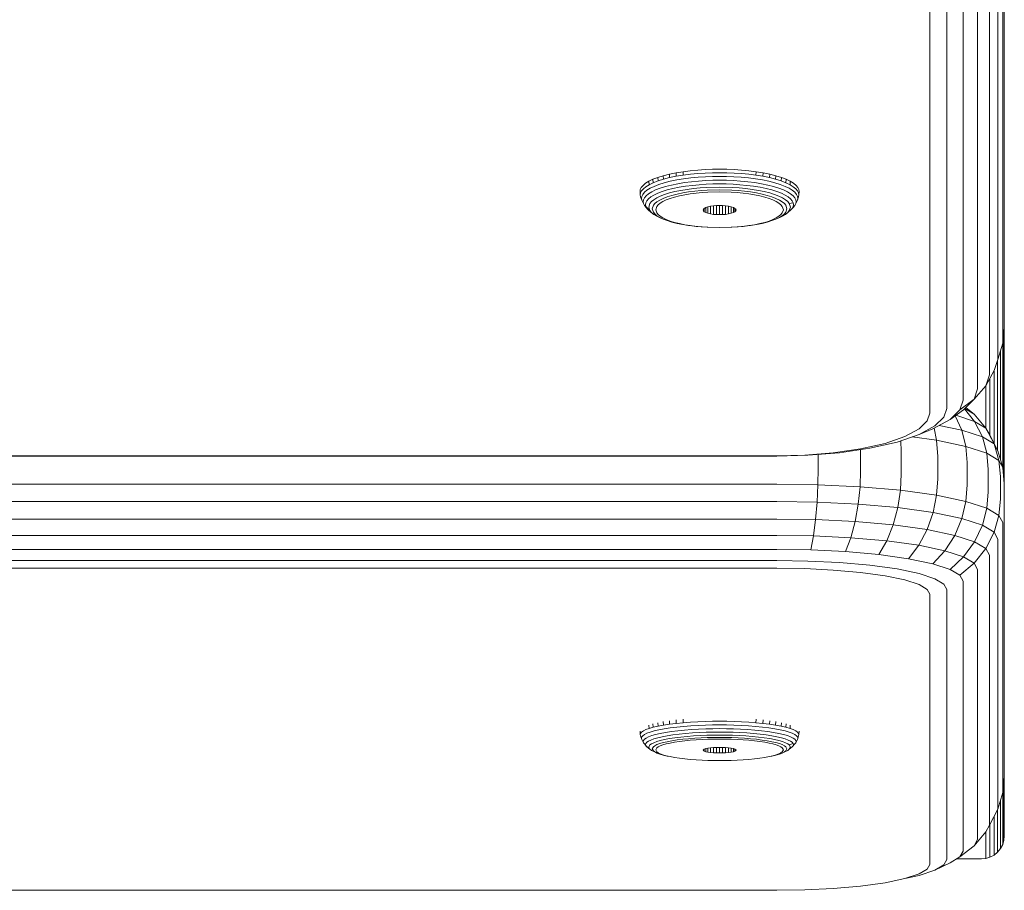
# Model space of a CAD drawing. Units: millimetres. Extents: x -2233 to 578302, y -1972 to 596964.
# Drawn here: x 4405 to 4492, y 928 to 1004 of the extents above; entities that cross this region are included whole.
import ezdxf

# ---------------------------------------------------------------- set-up
doc = ezdxf.new("R2010")
doc.units = ezdxf.units.MM
doc.layers.add('Контур', color=7, linetype='Continuous', lineweight=15)

msp = doc.modelspace()

# ---------------------------------------------------------------- linework, layer by layer
at = {"layer": 'Контур'}
for p, q in [((4491.71, 987.32), (4491.71, 1030.033)), ((4491.708, 1016.66), (4491.708, 977.376)), ((4491.575, 1015.262), (4491.575, 975.979)), ((4491.147, 1013.833), (4491.147, 974.55)), ((4490.404, 1012.458), (4490.404, 973.175)), ((4489.365, 1011.23), (4489.365, 971.947)), ((4488.086, 1010.233), (4488.086, 970.949)), ((4485.164, 1009.109), (4485.164, 969.826)), ((4486.653, 1009.52), (4486.653, 970.237)), ((4462.257, 990.843), (4461.72, 990.707)), ((4462.839, 990.962), (4462.257, 990.843)), ((4462.257, 990.843), (4462.275, 990.54)), ((4463.454, 991.063), (4462.839, 990.962)), ((4462.839, 990.962), (4462.854, 990.658)), ((4463.467, 990.759), (4462.854, 990.658)), ((4464.093, 991.144), (4463.454, 991.063)), ((4463.454, 991.063), (4463.467, 990.759)), ((4464.103, 990.84), (4463.467, 990.759)), ((4464.743, 991.206), (4464.093, 991.144)), ((4464.751, 990.902), (4464.103, 990.84)), ((4465.396, 991.249), (4464.743, 991.206)), ((4465.401, 990.944), (4464.751, 990.902)), ((4466.04, 991.274), (4465.396, 991.249)), ((4466.043, 990.969), (4465.401, 990.944)), ((4466.669, 991.282), (4466.04, 991.274)), ((4466.669, 990.977), (4466.043, 990.969)), ((4466.669, 991.282), (4467.298, 991.274)), ((4466.669, 990.977), (4467.296, 990.969)), ((4467.296, 990.969), (4467.938, 990.944)), ((4467.943, 991.249), (4467.298, 991.274)), ((4468.588, 990.902), (4467.938, 990.944)), ((4468.595, 991.206), (4467.943, 991.249)), ((4469.236, 990.84), (4468.588, 990.902)), ((4469.246, 991.144), (4468.595, 991.206)), ((4469.871, 990.759), (4469.236, 990.84)), ((4469.884, 991.063), (4469.246, 991.144)), ((4469.884, 991.063), (4469.871, 990.759)), ((4470.484, 990.658), (4469.871, 990.759)), ((4470.5, 990.962), (4469.884, 991.063)), ((4470.5, 990.962), (4470.484, 990.658)), ((4471.081, 990.843), (4470.5, 990.962)), ((4471.081, 990.843), (4471.063, 990.54)), ((4471.619, 990.707), (4471.081, 990.843)), ((4459.939, 989.86), (4459.786, 989.677)), ((4460.161, 990.042), (4459.939, 989.86)), ((4460.451, 990.221), (4460.161, 990.042)), ((4460.477, 989.92), (4460.187, 989.742)), ((4460.81, 990.393), (4460.451, 990.221)), ((4460.451, 990.221), (4460.477, 989.92)), ((4460.834, 990.092), (4460.477, 989.92)), ((4461.235, 990.556), (4460.81, 990.393)), ((4460.81, 990.393), (4460.834, 990.092)), ((4461.257, 990.255), (4460.834, 990.092)), ((4461.327, 989.935), (4460.91, 989.775)), ((4461.72, 990.707), (4461.235, 990.556)), ((4461.235, 990.556), (4461.257, 990.255)), ((4461.74, 990.405), (4461.257, 990.255)), ((4461.804, 990.083), (4461.327, 989.935)), ((4461.72, 990.707), (4461.74, 990.405)), ((4462.275, 990.54), (4461.74, 990.405)), ((4462.332, 990.216), (4461.804, 990.083)), ((4462.432, 989.89), (4461.915, 989.759)), ((4462.854, 990.658), (4462.275, 990.54)), ((4462.904, 990.333), (4462.332, 990.216)), ((4462.99, 990.004), (4462.432, 989.89)), ((4463.509, 990.432), (4462.904, 990.333)), ((4463.582, 990.101), (4462.99, 990.004)), ((4464.137, 990.512), (4463.509, 990.432)), ((4464.195, 990.179), (4463.582, 990.101)), ((4464.276, 989.86), (4463.683, 989.785)), ((4464.776, 990.573), (4464.137, 990.512)), ((4464.819, 990.238), (4464.195, 990.179)), ((4464.88, 989.918), (4464.276, 989.86)), ((4465.417, 990.616), (4464.776, 990.573)), ((4465.446, 990.28), (4464.819, 990.238)), ((4465.486, 989.958), (4464.88, 989.918)), ((4466.051, 990.64), (4465.417, 990.616)), ((4466.065, 990.304), (4465.446, 990.28)), ((4466.085, 989.981), (4465.486, 989.958)), ((4466.669, 990.648), (4466.051, 990.64)), ((4466.669, 990.311), (4466.065, 990.304)), ((4466.669, 989.988), (4466.085, 989.981)), ((4466.669, 990.648), (4467.288, 990.64)), ((4466.669, 990.311), (4467.273, 990.304)), ((4466.669, 989.988), (4467.254, 989.981)), ((4467.254, 989.981), (4467.852, 989.958)), ((4467.273, 990.304), (4467.893, 990.28)), ((4467.288, 990.64), (4467.921, 990.616)), ((4467.852, 989.958), (4468.458, 989.918)), ((4468.519, 990.238), (4467.893, 990.28)), ((4468.563, 990.573), (4467.921, 990.616)), ((4469.063, 989.86), (4468.458, 989.918)), ((4469.144, 990.179), (4468.519, 990.238)), ((4469.202, 990.512), (4468.563, 990.573)), ((4469.656, 989.785), (4469.063, 989.86)), ((4469.757, 990.101), (4469.144, 990.179)), ((4469.83, 990.432), (4469.202, 990.512)), ((4470.348, 990.004), (4469.757, 990.101)), ((4470.434, 990.333), (4469.83, 990.432)), ((4470.907, 989.89), (4470.348, 990.004)), ((4471.006, 990.216), (4470.434, 990.333)), ((4471.063, 990.54), (4470.484, 990.658)), ((4471.423, 989.759), (4470.907, 989.89)), ((4471.535, 990.083), (4471.006, 990.216)), ((4471.599, 990.405), (4471.063, 990.54)), ((4472.011, 989.935), (4471.535, 990.083)), ((4471.619, 990.707), (4471.599, 990.405)), ((4472.082, 990.255), (4471.599, 990.405)), ((4472.104, 990.556), (4471.619, 990.707)), ((4472.428, 989.775), (4472.011, 989.935)), ((4472.104, 990.556), (4472.082, 990.255)), ((4472.505, 990.092), (4472.082, 990.255)), ((4472.528, 990.393), (4472.104, 990.556)), ((4472.528, 990.393), (4472.505, 990.092)), ((4472.862, 989.92), (4472.505, 990.092)), ((4472.887, 990.221), (4472.528, 990.393)), ((4472.887, 990.221), (4472.862, 989.92)), ((4473.151, 989.742), (4472.862, 989.92)), ((4473.178, 990.042), (4472.887, 990.221)), ((4473.399, 989.86), (4473.178, 990.042)), ((4473.552, 989.677), (4473.399, 989.86)), ((4459.698, 989.496), (4459.669, 989.32)), ((4459.669, 989.32), (4459.698, 989.023)), ((4459.786, 989.677), (4459.698, 989.496)), ((4459.726, 989.198), (4459.698, 989.023)), ((4459.698, 989.023), (4459.726, 988.847)), ((4459.814, 989.378), (4459.726, 989.198)), ((4459.967, 989.561), (4459.814, 989.378)), ((4459.904, 989.07), (4459.816, 988.893)), ((4460.054, 989.25), (4459.904, 989.07)), ((4460.187, 989.742), (4459.967, 989.561)), ((4460.272, 989.429), (4460.054, 989.25)), ((4460.418, 989.121), (4460.206, 988.945)), ((4460.557, 989.605), (4460.272, 989.429)), ((4460.697, 989.292), (4460.418, 989.121)), ((4460.91, 989.775), (4460.557, 989.605)), ((4460.894, 989.003), (4460.624, 988.837)), ((4461.042, 989.458), (4460.697, 989.292)), ((4461.227, 989.163), (4460.894, 989.003)), ((4461.45, 989.615), (4461.042, 989.458)), ((4461.621, 989.315), (4461.227, 989.163)), ((4461.915, 989.759), (4461.45, 989.615)), ((4461.832, 989.055), (4461.455, 988.91)), ((4462.072, 989.455), (4461.621, 989.315)), ((4462.264, 989.189), (4461.832, 989.055)), ((4462.571, 989.581), (4462.072, 989.455)), ((4462.742, 989.31), (4462.264, 989.189)), ((4462.934, 989.092), (4462.479, 988.977)), ((4463.111, 989.691), (4462.571, 989.581)), ((4463.26, 989.416), (4462.742, 989.31)), ((4463.427, 989.193), (4462.934, 989.092)), ((4463.683, 989.785), (4463.111, 989.691)), ((4463.134, 988.936), (4463.6, 989.031)), ((4463.808, 989.505), (4463.26, 989.416)), ((4463.948, 989.278), (4463.427, 989.193)), ((4463.6, 989.031), (4464.093, 989.112)), ((4464.376, 989.578), (4463.808, 989.505)), ((4464.488, 989.347), (4463.948, 989.278)), ((4464.093, 989.112), (4464.605, 989.177)), ((4464.955, 989.633), (4464.376, 989.578)), ((4465.039, 989.4), (4464.488, 989.347)), ((4464.605, 989.177), (4465.126, 989.227)), ((4465.536, 989.671), (4464.955, 989.633)), ((4465.591, 989.436), (4465.039, 989.4)), ((4465.126, 989.227), (4465.649, 989.261)), ((4466.669, 989.7), (4465.536, 989.671)), ((4466.669, 989.464), (4465.591, 989.436)), ((4466.669, 989.288), (4465.649, 989.261)), ((4466.669, 989.7), (4467.803, 989.671)), ((4466.669, 989.464), (4467.748, 989.436)), ((4466.669, 989.288), (4467.69, 989.261)), ((4467.69, 989.261), (4468.213, 989.227)), ((4467.748, 989.436), (4468.3, 989.4)), ((4467.803, 989.671), (4468.384, 989.633)), ((4468.213, 989.227), (4468.734, 989.177)), ((4468.851, 989.347), (4468.3, 989.4)), ((4468.963, 989.578), (4468.384, 989.633)), ((4468.734, 989.177), (4469.246, 989.112)), ((4469.391, 989.278), (4468.851, 989.347)), ((4469.531, 989.505), (4468.963, 989.578)), ((4469.246, 989.112), (4469.739, 989.031)), ((4469.912, 989.193), (4469.391, 989.278)), ((4470.079, 989.416), (4469.531, 989.505)), ((4470.227, 989.691), (4469.656, 989.785)), ((4469.739, 989.031), (4470.205, 988.936)), ((4470.404, 989.092), (4469.912, 989.193)), ((4470.596, 989.31), (4470.079, 989.416)), ((4470.768, 989.581), (4470.227, 989.691)), ((4470.859, 988.977), (4470.404, 989.092)), ((4471.075, 989.189), (4470.596, 989.31)), ((4471.267, 989.455), (4470.768, 989.581)), ((4471.506, 989.055), (4471.075, 989.189)), ((4471.717, 989.315), (4471.267, 989.455)), ((4471.889, 989.615), (4471.423, 989.759)), ((4471.884, 988.91), (4471.506, 989.055)), ((4472.112, 989.163), (4471.717, 989.315)), ((4472.296, 989.458), (4471.889, 989.615)), ((4472.445, 989.003), (4472.112, 989.163)), ((4472.641, 989.292), (4472.296, 989.458)), ((4472.781, 989.605), (4472.428, 989.775)), ((4472.715, 988.837), (4472.445, 989.003)), ((4472.92, 989.121), (4472.641, 989.292)), ((4473.067, 989.429), (4472.781, 989.605)), ((4473.133, 988.945), (4472.92, 989.121)), ((4473.284, 989.25), (4473.067, 989.429)), ((4473.372, 989.561), (4473.151, 989.742)), ((4473.435, 989.07), (4473.284, 989.25)), ((4473.525, 989.378), (4473.372, 989.561)), ((4473.522, 988.893), (4473.435, 989.07)), ((4473.613, 989.198), (4473.525, 989.378)), ((4473.641, 989.496), (4473.552, 989.677)), ((4473.641, 989.023), (4473.613, 989.198)), ((4473.613, 988.847), (4473.641, 989.023)), ((4473.669, 989.32), (4473.641, 989.496)), ((4473.669, 989.32), (4473.641, 989.023)), ((4459.726, 988.847), (4459.816, 988.546)), ((4459.816, 988.893), (4459.789, 988.719)), ((4459.789, 988.719), (4459.816, 988.546)), ((4459.816, 988.546), (4459.904, 988.368)), ((4459.904, 988.368), (4460.059, 988.084)), ((4459.974, 988.596), (4459.946, 988.427)), ((4459.946, 988.427), (4459.974, 988.258)), ((4460.059, 988.77), (4459.974, 988.596)), ((4459.974, 988.258), (4460.059, 988.084)), ((4460.206, 988.945), (4460.059, 988.77)), ((4460.194, 988.33), (4460.167, 988.166)), ((4460.167, 988.166), (4460.194, 988.002)), ((4460.276, 988.498), (4460.194, 988.33)), ((4460.418, 988.667), (4460.276, 988.498)), ((4460.624, 988.837), (4460.418, 988.667)), ((4460.439, 987.954), (4460.543, 988.272)), ((4460.543, 988.272), (4460.68, 988.435)), ((4460.876, 988.597), (4460.68, 988.435)), ((4460.972, 988.26), (4460.842, 988.105)), ((4461.135, 988.756), (4460.876, 988.597)), ((4461.16, 988.414), (4460.972, 988.26)), ((4461.455, 988.91), (4461.135, 988.756)), ((4461.154, 988.001), (4461.276, 988.148)), ((4461.406, 988.565), (4461.16, 988.414)), ((4461.276, 988.148), (4461.454, 988.294)), ((4461.709, 988.711), (4461.406, 988.565)), ((4461.454, 988.294), (4461.687, 988.437)), ((4461.687, 988.437), (4461.974, 988.576)), ((4462.069, 988.85), (4461.709, 988.711)), ((4461.974, 988.576), (4462.314, 988.706)), ((4462.479, 988.977), (4462.069, 988.85)), ((4462.314, 988.706), (4462.703, 988.827)), ((4462.703, 988.827), (4463.134, 988.936)), ((4470.205, 988.936), (4470.636, 988.827)), ((4470.636, 988.827), (4471.024, 988.706)), ((4471.27, 988.85), (4470.859, 988.977)), ((4471.024, 988.706), (4471.364, 988.576)), ((4471.629, 988.711), (4471.27, 988.85)), ((4471.364, 988.576), (4471.652, 988.437)), ((4471.933, 988.565), (4471.629, 988.711)), ((4471.652, 988.437), (4471.885, 988.294)), ((4472.204, 988.756), (4471.884, 988.91)), ((4471.885, 988.294), (4472.062, 988.148)), ((4472.179, 988.414), (4471.933, 988.565)), ((4472.062, 988.148), (4472.185, 988.001)), ((4472.366, 988.26), (4472.179, 988.414)), ((4472.462, 988.597), (4472.204, 988.756)), ((4472.496, 988.105), (4472.366, 988.26)), ((4472.659, 988.435), (4472.462, 988.597)), ((4472.796, 988.272), (4472.659, 988.435)), ((4472.92, 988.667), (4472.715, 988.837)), ((4473.145, 988.33), (4472.796, 988.272)), ((4472.9, 987.954), (4472.796, 988.272)), ((4473.063, 988.498), (4472.92, 988.667)), ((4473.145, 988.33), (4473.063, 988.498)), ((4473.28, 988.77), (4473.133, 988.945)), ((4473.171, 988.166), (4473.145, 988.33)), ((4473.145, 988.002), (4473.171, 988.166)), ((4473.365, 988.596), (4473.28, 988.77)), ((4473.435, 988.368), (4473.28, 988.084)), ((4473.28, 988.084), (4473.365, 988.258)), ((4473.392, 988.427), (4473.365, 988.596)), ((4473.365, 988.258), (4473.392, 988.427)), ((4473.435, 988.368), (4473.522, 988.546)), ((4473.55, 988.719), (4473.522, 988.893)), ((4473.613, 988.847), (4473.522, 988.546)), ((4473.522, 988.546), (4473.55, 988.719)), ((4460.059, 988.084), (4460.206, 987.908)), ((4460.194, 988.002), (4460.543, 987.636)), ((4460.194, 988.002), (4460.276, 987.834)), ((4460.206, 987.908), (4460.418, 987.665)), ((4460.276, 987.834), (4460.418, 987.665)), ((4460.418, 987.665), (4460.624, 987.495)), ((4460.439, 987.954), (4460.543, 987.636)), ((4460.543, 987.636), (4460.68, 987.474)), ((4460.624, 987.495), (4460.876, 987.311)), ((4460.68, 987.474), (4460.876, 987.311)), ((4460.842, 988.105), (4460.744, 987.803)), ((4460.744, 987.803), (4460.842, 987.5)), ((4460.842, 987.5), (4460.972, 987.346)), ((4460.876, 987.311), (4461.135, 987.152)), ((4460.972, 987.346), (4461.16, 987.191)), ((4461.06, 987.715), (4461.154, 988.001)), ((4461.154, 987.429), (4461.06, 987.715)), ((4461.276, 987.283), (4461.154, 987.429)), ((4461.454, 987.137), (4461.276, 987.283)), ((4465.244, 987.762), (4465.219, 987.688)), ((4465.219, 987.688), (4465.244, 987.614)), ((4465.321, 987.838), (4465.244, 987.762)), ((4465.244, 987.614), (4465.244, 987.762)), ((4465.244, 987.614), (4465.321, 987.539)), ((4465.456, 987.91), (4465.321, 987.838)), ((4465.321, 987.539), (4465.321, 987.838)), ((4465.321, 987.539), (4465.456, 987.466)), ((4465.644, 987.975), (4465.456, 987.91)), ((4465.456, 987.466), (4465.456, 987.91)), ((4465.456, 987.466), (4465.644, 987.401)), ((4465.876, 988.028), (4465.644, 987.975)), ((4465.644, 987.401), (4465.644, 987.975)), ((4465.644, 987.401), (4465.876, 987.348)), ((4466.136, 988.066), (4465.876, 988.028)), ((4465.876, 987.348), (4465.876, 988.028)), ((4465.876, 987.348), (4466.136, 987.31)), ((4466.405, 988.088), (4466.136, 988.066)), ((4466.136, 987.31), (4466.136, 988.066)), ((4466.136, 987.31), (4466.405, 987.288)), ((4466.405, 988.088), (4466.669, 988.094)), ((4466.405, 987.288), (4466.405, 988.088)), ((4466.669, 987.282), (4466.405, 987.288)), ((4466.669, 987.282), (4466.669, 988.094)), ((4466.669, 988.094), (4466.933, 988.088)), ((4466.669, 987.282), (4466.933, 987.288)), ((4467.203, 988.066), (4466.933, 988.088)), ((4466.933, 987.288), (4466.933, 988.088)), ((4466.933, 987.288), (4467.203, 987.31)), ((4467.463, 988.028), (4467.203, 988.066)), ((4467.203, 987.31), (4467.203, 988.066)), ((4467.203, 987.31), (4467.463, 987.348)), ((4467.695, 987.975), (4467.463, 988.028)), ((4467.463, 987.348), (4467.463, 988.028)), ((4467.463, 987.348), (4467.695, 987.401)), ((4467.883, 987.91), (4467.695, 987.975)), ((4467.695, 987.401), (4467.695, 987.975)), ((4467.695, 987.401), (4467.883, 987.466)), ((4468.017, 987.838), (4467.883, 987.91)), ((4467.883, 987.466), (4467.883, 987.91)), ((4467.883, 987.466), (4468.017, 987.539)), ((4468.095, 987.762), (4468.017, 987.838)), ((4468.017, 987.539), (4468.017, 987.838)), ((4468.017, 987.539), (4468.095, 987.614)), ((4468.119, 987.688), (4468.095, 987.762)), ((4468.095, 987.614), (4468.095, 987.762)), ((4468.095, 987.614), (4468.119, 987.688)), ((4472.062, 987.283), (4471.885, 987.137)), ((4472.185, 987.429), (4472.062, 987.283)), ((4472.179, 987.191), (4472.366, 987.346)), ((4472.185, 988.001), (4472.279, 987.715)), ((4472.279, 987.715), (4472.185, 987.429)), ((4472.204, 987.152), (4472.462, 987.311)), ((4472.366, 987.346), (4472.496, 987.5)), ((4472.715, 987.495), (4472.462, 987.311)), ((4472.462, 987.311), (4472.659, 987.474)), ((4472.595, 987.803), (4472.496, 988.105)), ((4472.496, 987.5), (4472.595, 987.803)), ((4472.796, 987.636), (4472.659, 987.474)), ((4472.715, 987.495), (4472.92, 987.665)), ((4472.9, 987.954), (4472.796, 987.636)), ((4473.133, 987.908), (4472.92, 987.665)), ((4472.92, 987.665), (4473.063, 987.834)), ((4473.063, 987.834), (4473.145, 988.002)), ((4473.133, 987.908), (4473.28, 988.084)), ((4491.71, 961.928), (4491.71, 987.32)), ((4461.135, 987.152), (4461.455, 986.998)), ((4461.16, 987.191), (4461.406, 987.04)), ((4461.406, 987.04), (4461.709, 986.894)), ((4461.687, 986.993), (4461.454, 987.137)), ((4461.455, 986.998), (4461.709, 986.894)), ((4461.974, 986.855), (4461.687, 986.993)), ((4461.709, 986.894), (4462.069, 986.756)), ((4462.314, 986.724), (4461.974, 986.855)), ((4462.069, 986.756), (4462.479, 986.628)), ((4462.703, 986.603), (4462.314, 986.724)), ((4462.479, 986.628), (4462.934, 986.513)), ((4463.134, 986.495), (4462.703, 986.603)), ((4462.934, 986.513), (4463.427, 986.412)), ((4463.6, 986.399), (4463.134, 986.495)), ((4463.427, 986.412), (4463.948, 986.327)), ((4464.093, 986.319), (4463.6, 986.399)), ((4469.739, 986.399), (4469.246, 986.319)), ((4469.391, 986.327), (4469.912, 986.412)), ((4470.205, 986.495), (4469.739, 986.399)), ((4469.912, 986.412), (4470.404, 986.513)), ((4470.636, 986.603), (4470.205, 986.495)), ((4470.404, 986.513), (4470.859, 986.628)), ((4471.024, 986.724), (4470.636, 986.603)), ((4470.859, 986.628), (4471.27, 986.756)), ((4471.364, 986.855), (4471.024, 986.724)), ((4471.27, 986.756), (4471.629, 986.894)), ((4471.652, 986.993), (4471.364, 986.855)), ((4471.629, 986.894), (4471.933, 987.04)), ((4471.884, 986.998), (4471.629, 986.894)), ((4471.885, 987.137), (4471.652, 986.993)), ((4471.884, 986.998), (4472.204, 987.152)), ((4471.933, 987.04), (4472.179, 987.191)), ((4463.948, 986.327), (4464.488, 986.258)), ((4464.605, 986.253), (4464.093, 986.319)), ((4464.488, 986.258), (4465.039, 986.206)), ((4465.126, 986.204), (4464.605, 986.253)), ((4465.591, 986.17), (4465.039, 986.206)), ((4465.649, 986.169), (4465.126, 986.204)), ((4466.669, 986.142), (4465.591, 986.17)), ((4466.669, 986.143), (4465.649, 986.169)), ((4466.669, 986.142), (4467.748, 986.17)), ((4466.669, 986.143), (4467.69, 986.169)), ((4468.213, 986.204), (4467.69, 986.169)), ((4467.748, 986.17), (4468.3, 986.206)), ((4468.734, 986.253), (4468.213, 986.204)), ((4468.3, 986.206), (4468.851, 986.258)), ((4469.246, 986.319), (4468.734, 986.253)), ((4468.851, 986.258), (4469.391, 986.327)), ((4491.575, 975.979), (4491.708, 977.376)), ((4491.677, 977.046), (4491.677, 963.947)), ((4491.71, 966.716), (4491.7, 977.291)), ((4491.575, 975.979), (4491.147, 974.55)), ((4491.384, 965.698), (4491.384, 975.343)), ((4491.57, 965.062), (4491.57, 975.962)), ((4491.147, 974.55), (4490.822, 973.557)), ((4491.124, 966.555), (4491.124, 974.482)), ((4490.092, 972.22), (4490.822, 973.557)), ((4490.805, 967.164), (4490.805, 973.525)), ((4490.404, 973.175), (4490.092, 972.22)), ((4490.446, 967.845), (4490.446, 972.869)), ((4489.07, 971.045), (4490.092, 972.22)), ((4489.365, 971.947), (4489.07, 971.045)), ((4490.074, 968.525), (4490.074, 972.199)), ((4487.813, 970.113), (4489.07, 971.045)), ((4488.086, 970.949), (4487.813, 970.113)), ((4489.07, 971.045), (4488.125, 970.123)), ((4486.653, 970.237), (4486.404, 969.474)), ((4488.125, 970.123), (4486.936, 969.258)), ((4487.813, 970.113), (4486.936, 969.258)), ((4488.201, 970.196), (4489.091, 969.094)), ((4489.07, 969.732), (4488.232, 970.227)), ((4489.07, 969.732), (4488.324, 970.316)), ((4484.219, 968.436), (4484.939, 969.139)), ((4485.164, 969.826), (4484.939, 969.139)), ((4485.416, 968.435), (4486.936, 969.258)), ((4486.404, 969.474), (4485.604, 968.693)), ((4487.391, 969.589), (4487.978, 968.32)), ((4489.091, 969.094), (4487.451, 969.632)), ((4490.092, 968.503), (4489.07, 969.732)), ((4489.091, 969.094), (4489.782, 967.728)), ((4490.092, 968.503), (4489.091, 969.094)), ((4484.219, 968.436), (4482.971, 967.76)), ((4484.217, 967.942), (4485.604, 968.693)), ((4485.416, 968.435), (4484.217, 967.942)), ((4485.756, 967.431), (4485.528, 968.495)), ((4487.978, 968.32), (4485.977, 968.738)), ((4488.336, 966.892), (4487.978, 968.32)), ((4489.782, 967.728), (4487.978, 968.32)), ((4490.822, 967.114), (4490.092, 968.503)), ((4490.404, 967.926), (4490.092, 968.503)), ((4481.223, 967.156), (4482.971, 967.76)), ((4482.276, 967.272), (4484.217, 967.942)), ((4482.652, 966.454), (4482.604, 967.385)), ((4483.6, 967.729), (4485.756, 967.431)), ((4485.756, 967.431), (4488.336, 966.892)), ((4485.85, 966.013), (4485.756, 967.431)), ((4490.18, 966.288), (4489.782, 967.728)), ((4490.822, 967.114), (4489.782, 967.728)), ((4491.146, 966.513), (4490.404, 967.926)), ((4476.661, 966.315), (4479.071, 966.666)), ((4477.209, 966.338), (4479.886, 966.727)), ((4479.07, 964.798), (4479.07, 966.608)), ((4479.071, 966.666), (4481.223, 967.156)), ((4479.886, 966.727), (4482.276, 967.272)), ((4490.18, 966.288), (4488.336, 966.892)), ((4488.448, 965.47), (4488.336, 966.892)), ((4491.243, 965.66), (4490.822, 967.114)), ((4491.146, 966.513), (4490.822, 967.114)), ((4491.575, 965.046), (4491.146, 966.513)), ((4491.71, 966.716), (4491.688, 963.832)), ((3651.708, 966.05), (4471.708, 966.05)), ((3651.708, 966.043), (4471.708, 966.043)), ((4471.708, 966.05), (4474.157, 966.113)), ((4471.708, 966.043), (4474.428, 966.113)), ((4474.157, 966.113), (4476.661, 966.315)), ((4474.428, 966.113), (4477.209, 966.338)), ((4475.347, 964.98), (4475.347, 966.188)), ((4482.652, 964.483), (4482.652, 966.454)), ((4485.85, 964.042), (4485.85, 966.013)), ((4490.18, 966.288), (4491.243, 965.66)), ((4490.304, 964.862), (4490.18, 966.288)), ((4491.575, 965.046), (4491.243, 965.66)), ((4491.374, 964.23), (4491.243, 965.66)), ((4475.347, 964.98), (4475.323, 963.523)), ((4479.07, 964.798), (4479.021, 963.343)), ((4488.448, 963.499), (4488.448, 965.47)), ((4490.304, 962.89), (4490.304, 964.862)), ((4491.708, 963.611), (4491.575, 965.046)), ((4482.652, 964.483), (4482.579, 963.03)), ((4485.85, 964.042), (4485.756, 962.591)), ((4491.374, 962.259), (4491.374, 964.23)), ((3651.709, 963.581), (4471.708, 963.579)), ((4471.708, 963.579), (4475.323, 963.523)), ((4475.323, 963.523), (4475.245, 961.985)), ((4479.021, 963.343), (4475.323, 963.523)), ((4479.021, 963.343), (4478.863, 961.808)), ((4482.579, 963.03), (4479.021, 963.343)), ((4482.579, 963.03), (4482.345, 961.501)), ((4485.756, 962.591), (4482.579, 963.03)), ((4488.448, 963.499), (4488.336, 962.052)), ((4491.708, 963.611), (4491.708, 961.64)), ((4485.756, 962.591), (4485.453, 961.073)), ((4488.336, 962.052), (4485.756, 962.591)), ((4490.304, 962.89), (4490.18, 961.448)), ((4491.374, 962.259), (4491.243, 960.82)), ((3651.709, 962.04), (4471.708, 962.04)), ((4471.708, 962.04), (4475.245, 961.985)), ((4475.245, 961.985), (4475.11, 960.448)), ((4475.245, 961.985), (4478.863, 961.808)), ((4478.863, 961.808), (4478.59, 960.278)), ((4482.345, 961.501), (4478.863, 961.808)), ((4482.345, 961.501), (4481.939, 959.984)), ((4485.453, 961.073), (4482.345, 961.501)), ((4488.336, 962.052), (4487.978, 960.545)), ((4490.18, 961.448), (4488.336, 962.052)), ((4490.18, 961.448), (4489.782, 959.953)), ((4491.243, 960.82), (4490.18, 961.448)), ((4491.708, 961.64), (4491.708, 937.866)), ((4491.711, 953.6), (4491.71, 961.928)), ((3651.709, 960.502), (4471.708, 960.501)), ((4471.708, 960.501), (4475.11, 960.448)), ((4475.11, 960.448), (4474.921, 959.014)), ((4475.11, 960.448), (4478.59, 960.278)), ((4485.453, 961.073), (4484.928, 959.571)), ((4487.978, 960.545), (4485.453, 961.073)), ((4487.978, 960.545), (4487.357, 959.064)), ((4489.782, 959.953), (4487.978, 960.545)), ((4490.822, 959.339), (4491.243, 960.82)), ((4491.575, 960.206), (4491.243, 960.82)), ((4478.59, 960.278), (4478.208, 958.854)), ((4481.939, 959.984), (4478.59, 960.278)), ((4481.939, 959.984), (4481.37, 958.575)), ((4484.928, 959.571), (4481.939, 959.984)), ((4484.928, 959.571), (4484.193, 958.186)), ((4487.357, 959.064), (4484.928, 959.571)), ((4489.782, 959.953), (4489.091, 958.495)), ((4490.822, 959.339), (4489.782, 959.953)), ((4491.575, 960.206), (4491.575, 936.432)), ((3651.709, 959.065), (4471.708, 959.064)), ((4471.708, 959.064), (4474.921, 959.014)), ((4474.921, 959.014), (4474.688, 957.776)), ((4474.921, 959.014), (4478.208, 958.854)), ((4478.208, 958.854), (4477.737, 957.628)), ((4481.37, 958.575), (4478.208, 958.854)), ((4487.357, 959.064), (4486.487, 957.707)), ((4489.091, 958.495), (4487.357, 959.064)), ((4490.092, 957.904), (4490.822, 959.339)), ((4491.146, 958.738), (4490.822, 959.339)), ((4491.146, 958.738), (4491.146, 934.964)), ((3651.709, 957.824), (4471.708, 957.823)), ((4471.708, 957.823), (4474.688, 957.776)), ((4481.37, 958.575), (4480.67, 957.37)), ((4484.193, 958.186), (4481.37, 958.575)), ((4484.193, 958.186), (4483.289, 957.008)), ((4486.487, 957.707), (4484.193, 958.186)), ((4489.091, 958.495), (4488.125, 957.17)), ((4489.07, 956.611), (4490.092, 957.904)), ((4490.092, 957.904), (4489.091, 958.495)), ((4490.404, 957.326), (4490.092, 957.904)), ((4474.688, 957.776), (4477.737, 957.628)), ((4480.67, 957.37), (4477.737, 957.628)), ((4483.289, 957.008), (4480.67, 957.37)), ((4485.416, 956.564), (4483.289, 957.008)), ((4486.487, 957.707), (4485.416, 956.564)), ((4488.125, 957.17), (4486.487, 957.707)), ((4488.125, 957.17), (4486.936, 956.065)), ((4489.07, 956.611), (4488.125, 957.17)), ((4490.404, 957.326), (4490.404, 933.552)), ((3651.709, 956.849), (4471.708, 956.848)), ((3651.709, 956.174), (4471.708, 956.173)), ((4471.708, 956.848), (4474.428, 956.806)), ((4471.708, 956.173), (4474.157, 956.135)), ((4474.157, 956.135), (4476.661, 956.013)), ((4474.428, 956.806), (4477.209, 956.67)), ((4479.886, 956.434), (4477.209, 956.67)), ((4482.276, 956.105), (4479.886, 956.434)), ((4484.217, 955.699), (4482.276, 956.105)), ((4486.936, 956.065), (4485.416, 956.564)), ((4487.812, 955.548), (4489.07, 956.611)), ((4489.365, 956.066), (4489.07, 956.611)), ((4476.661, 956.013), (4479.071, 955.801)), ((4479.071, 955.801), (4481.223, 955.504)), ((4481.223, 955.504), (4482.97, 955.139)), ((4485.604, 955.245), (4484.217, 955.699)), ((4486.403, 954.772), (4485.604, 955.245)), ((4487.812, 955.548), (4486.936, 956.065)), ((4488.086, 955.042), (4487.812, 955.548)), ((4489.365, 956.066), (4489.365, 932.292)), ((4484.219, 954.729), (4482.97, 955.139)), ((4484.219, 954.729), (4484.939, 954.304)), ((4486.653, 954.31), (4486.403, 954.772)), ((4488.086, 955.042), (4488.086, 931.267)), ((4485.164, 953.888), (4484.939, 954.304)), ((4485.164, 953.888), (4485.164, 930.114)), ((4486.653, 954.31), (4486.653, 930.536)), ((4491.711, 953.6), (4491.711, 953.605)), ((4491.711, 932.599), (4491.711, 953.6)), ((4460.452, 942.375), (4460.477, 942.072)), ((4460.811, 942.48), (4460.834, 942.176)), ((4461.257, 942.273), (4460.834, 942.176)), ((4461.235, 942.579), (4461.257, 942.273)), ((4461.74, 942.364), (4461.257, 942.273)), ((4461.72, 942.67), (4461.74, 942.364)), ((4462.275, 942.445), (4461.74, 942.364)), ((4462.257, 942.752), (4462.275, 942.445)), ((4462.854, 942.517), (4462.275, 942.445)), ((4462.839, 942.824), (4462.854, 942.517)), ((4463.467, 942.578), (4462.854, 942.517)), ((4463.509, 942.252), (4462.904, 942.193)), ((4463.454, 942.885), (4463.467, 942.578)), ((4464.103, 942.627), (4463.467, 942.578)), ((4464.137, 942.3), (4463.509, 942.252)), ((4464.751, 942.664), (4464.103, 942.627)), ((4464.776, 942.337), (4464.137, 942.3)), ((4465.401, 942.69), (4464.751, 942.664)), ((4465.417, 942.362), (4464.776, 942.337)), ((4466.043, 942.705), (4465.401, 942.69)), ((4466.051, 942.378), (4465.417, 942.362)), ((4466.669, 942.709), (4466.043, 942.705)), ((4466.669, 942.382), (4466.051, 942.378)), ((4466.669, 942.709), (4467.296, 942.705)), ((4466.669, 942.382), (4467.288, 942.378)), ((4467.288, 942.378), (4467.921, 942.362)), ((4467.296, 942.705), (4467.938, 942.69)), ((4468.563, 942.337), (4467.921, 942.362)), ((4468.588, 942.664), (4467.938, 942.69)), ((4469.202, 942.3), (4468.563, 942.337)), ((4469.236, 942.627), (4468.588, 942.664)), ((4469.83, 942.252), (4469.202, 942.3)), ((4469.871, 942.578), (4469.236, 942.627)), ((4470.434, 942.192), (4469.83, 942.252)), ((4469.884, 942.885), (4469.871, 942.578)), ((4470.484, 942.517), (4469.871, 942.578)), ((4470.5, 942.824), (4470.484, 942.517)), ((4471.063, 942.445), (4470.484, 942.517)), ((4471.081, 942.752), (4471.063, 942.445)), ((4471.599, 942.364), (4471.063, 942.445)), ((4471.619, 942.67), (4471.599, 942.364)), ((4472.082, 942.273), (4471.599, 942.364)), ((4472.104, 942.579), (4472.082, 942.273)), ((4472.505, 942.176), (4472.082, 942.273)), ((4472.528, 942.48), (4472.505, 942.176)), ((4472.887, 942.375), (4472.862, 942.072)), ((4491.71, 941.026), (4491.708, 942.488)), ((4459.67, 941.829), (4459.698, 941.531)), ((4459.726, 941.636), (4459.698, 941.531)), ((4459.698, 941.531), (4459.726, 941.424)), ((4459.814, 941.745), (4459.726, 941.636)), ((4459.726, 941.424), (4459.816, 941.114)), ((4459.967, 941.855), (4459.814, 941.745)), ((4459.904, 941.43), (4459.816, 941.323)), ((4460.054, 941.538), (4459.904, 941.43)), ((4460.187, 941.965), (4459.967, 941.855)), ((4460.272, 941.647), (4460.054, 941.538)), ((4460.477, 942.072), (4460.187, 941.965)), ((4460.557, 941.753), (4460.272, 941.647)), ((4460.697, 941.441), (4460.418, 941.337)), ((4460.834, 942.176), (4460.477, 942.072)), ((4460.91, 941.855), (4460.557, 941.753)), ((4461.042, 941.54), (4460.697, 941.441)), ((4461.327, 941.952), (4460.91, 941.855)), ((4461.45, 941.635), (4461.042, 941.54)), ((4461.804, 942.041), (4461.327, 941.952)), ((4461.915, 941.722), (4461.45, 941.635)), ((4462.072, 941.428), (4461.621, 941.344)), ((4462.332, 942.122), (4461.804, 942.041)), ((4462.432, 941.801), (4461.915, 941.722)), ((4462.571, 941.504), (4462.072, 941.428)), ((4462.904, 942.193), (4462.332, 942.122)), ((4462.99, 941.87), (4462.432, 941.801)), ((4463.111, 941.571), (4462.571, 941.504)), ((4463.582, 941.928), (4462.99, 941.87)), ((4463.683, 941.627), (4463.111, 941.571)), ((4463.808, 941.369), (4463.26, 941.314)), ((4464.195, 941.975), (4463.582, 941.928)), ((4464.276, 941.673), (4463.683, 941.627)), ((4464.376, 941.413), (4463.808, 941.369)), ((4464.819, 942.012), (4464.195, 941.975)), ((4464.88, 941.708), (4464.276, 941.673)), ((4464.955, 941.446), (4464.376, 941.413)), ((4465.446, 942.037), (4464.819, 942.012)), ((4465.486, 941.732), (4464.88, 941.708)), ((4465.536, 941.469), (4464.955, 941.446)), ((4466.065, 942.051), (4465.446, 942.037)), ((4466.085, 941.745), (4465.486, 941.732)), ((4466.669, 941.487), (4465.536, 941.469)), ((4466.669, 942.055), (4466.065, 942.051)), ((4466.669, 941.75), (4466.085, 941.745)), ((4466.669, 942.055), (4467.273, 942.051)), ((4466.669, 941.75), (4467.254, 941.745)), ((4466.669, 941.487), (4467.803, 941.469)), ((4467.254, 941.745), (4467.852, 941.732)), ((4467.273, 942.051), (4467.893, 942.037)), ((4467.803, 941.469), (4468.384, 941.446)), ((4467.852, 941.732), (4468.458, 941.708)), ((4468.519, 942.012), (4467.893, 942.037)), ((4468.963, 941.413), (4468.384, 941.446)), ((4469.063, 941.673), (4468.458, 941.708)), ((4469.144, 941.975), (4468.519, 942.012)), ((4469.531, 941.369), (4468.963, 941.413)), ((4469.656, 941.627), (4469.063, 941.673)), ((4469.757, 941.928), (4469.144, 941.975)), ((4470.079, 941.314), (4469.531, 941.369)), ((4470.227, 941.571), (4469.656, 941.627)), ((4470.348, 941.87), (4469.757, 941.928)), ((4470.768, 941.504), (4470.227, 941.571)), ((4470.907, 941.801), (4470.348, 941.87)), ((4471.006, 942.122), (4470.434, 942.192)), ((4471.267, 941.428), (4470.768, 941.504)), ((4471.423, 941.722), (4470.907, 941.801)), ((4471.535, 942.041), (4471.006, 942.122)), ((4471.717, 941.344), (4471.267, 941.428)), ((4471.889, 941.635), (4471.423, 941.722)), ((4472.011, 941.952), (4471.535, 942.041)), ((4472.296, 941.54), (4471.889, 941.635)), ((4472.428, 941.855), (4472.011, 941.952)), ((4472.641, 941.441), (4472.296, 941.54)), ((4472.781, 941.753), (4472.428, 941.855)), ((4472.862, 942.072), (4472.505, 942.176)), ((4472.92, 941.337), (4472.641, 941.441)), ((4473.067, 941.647), (4472.781, 941.753)), ((4473.151, 941.965), (4472.862, 942.072)), ((4473.284, 941.538), (4473.067, 941.647)), ((4473.372, 941.855), (4473.151, 941.965)), ((4473.435, 941.43), (4473.284, 941.538)), ((4473.525, 941.745), (4473.372, 941.855)), ((4473.522, 941.323), (4473.435, 941.43)), ((4473.613, 941.424), (4473.522, 941.114)), ((4473.613, 941.636), (4473.525, 941.745)), ((4473.641, 941.53), (4473.613, 941.636)), ((4473.613, 941.424), (4473.641, 941.53)), ((4473.669, 941.829), (4473.641, 941.53)), ((4459.816, 941.323), (4459.789, 941.219)), ((4459.789, 941.219), (4459.816, 941.114)), ((4459.816, 941.114), (4459.974, 940.816)), ((4459.974, 941.02), (4459.946, 940.918)), ((4459.946, 940.918), (4459.974, 940.816)), ((4460.059, 941.125), (4459.974, 941.02)), ((4459.974, 940.816), (4460.059, 940.711)), ((4460.206, 941.231), (4460.059, 941.125)), ((4460.059, 940.711), (4460.276, 940.45)), ((4460.194, 940.749), (4460.167, 940.65)), ((4460.167, 940.65), (4460.194, 940.552)), ((4460.276, 940.851), (4460.194, 940.749)), ((4460.194, 940.552), (4460.543, 940.241)), ((4460.194, 940.552), (4460.276, 940.45)), ((4460.418, 941.337), (4460.206, 941.231)), ((4460.418, 940.953), (4460.276, 940.851)), ((4460.624, 941.055), (4460.418, 940.953)), ((4460.439, 940.433), (4460.543, 940.625)), ((4460.543, 940.625), (4460.68, 940.722)), ((4460.894, 941.155), (4460.624, 941.055)), ((4460.876, 940.821), (4460.68, 940.722)), ((4460.972, 940.553), (4460.842, 940.459)), ((4461.135, 940.917), (4460.876, 940.821)), ((4461.227, 941.252), (4460.894, 941.155)), ((4461.16, 940.646), (4460.972, 940.553)), ((4461.455, 941.009), (4461.135, 940.917)), ((4461.406, 940.738), (4461.16, 940.646)), ((4461.621, 941.344), (4461.227, 941.252)), ((4461.276, 940.448), (4461.454, 940.537)), ((4461.709, 940.826), (4461.406, 940.738)), ((4461.454, 940.537), (4461.687, 940.624)), ((4461.832, 941.097), (4461.455, 941.009)), ((4461.687, 940.624), (4461.974, 940.707)), ((4462.069, 940.909), (4461.709, 940.826)), ((4462.264, 941.178), (4461.832, 941.097)), ((4461.974, 940.707), (4462.314, 940.785)), ((4462.479, 940.986), (4462.069, 940.909)), ((4462.742, 941.251), (4462.264, 941.178)), ((4462.314, 940.785), (4462.703, 940.859)), ((4462.934, 941.056), (4462.479, 940.986)), ((4462.703, 940.859), (4463.134, 940.924)), ((4463.26, 941.314), (4462.742, 941.251)), ((4463.427, 941.116), (4462.934, 941.056)), ((4463.134, 940.924), (4463.6, 940.982)), ((4463.948, 941.167), (4463.427, 941.116)), ((4463.6, 940.982), (4464.093, 941.031)), ((4464.488, 941.209), (4463.948, 941.167)), ((4464.093, 941.031), (4464.605, 941.07)), ((4465.039, 941.241), (4464.488, 941.209)), ((4464.605, 941.07), (4465.126, 941.1)), ((4465.591, 941.263), (4465.039, 941.241)), ((4465.126, 941.1), (4465.649, 941.12)), ((4466.669, 941.28), (4465.591, 941.263)), ((4466.669, 941.136), (4465.649, 941.12)), ((4466.669, 941.28), (4467.748, 941.263)), ((4466.669, 941.136), (4467.69, 941.12)), ((4467.69, 941.12), (4468.213, 941.1)), ((4467.748, 941.263), (4468.3, 941.241)), ((4468.213, 941.1), (4468.734, 941.07)), ((4468.851, 941.209), (4468.3, 941.241)), ((4468.734, 941.07), (4469.246, 941.03)), ((4469.391, 941.167), (4468.851, 941.209)), ((4469.246, 941.03), (4469.739, 940.982)), ((4469.912, 941.116), (4469.391, 941.167)), ((4469.739, 940.982), (4470.205, 940.924)), ((4470.404, 941.055), (4469.912, 941.116)), ((4470.596, 941.251), (4470.079, 941.314)), ((4470.205, 940.924), (4470.636, 940.859)), ((4470.859, 940.986), (4470.404, 941.055)), ((4471.075, 941.178), (4470.596, 941.251)), ((4470.636, 940.859), (4471.024, 940.785)), ((4471.27, 940.909), (4470.859, 940.986)), ((4471.024, 940.785), (4471.364, 940.707)), ((4471.506, 941.097), (4471.075, 941.178)), ((4471.629, 940.826), (4471.27, 940.909)), ((4471.364, 940.707), (4471.652, 940.624)), ((4471.884, 941.009), (4471.506, 941.097)), ((4471.933, 940.738), (4471.629, 940.826)), ((4471.652, 940.624), (4471.885, 940.537)), ((4472.112, 941.252), (4471.717, 941.344)), ((4472.204, 940.917), (4471.884, 941.009)), ((4471.885, 940.537), (4472.062, 940.448)), ((4472.179, 940.646), (4471.933, 940.738)), ((4472.445, 941.155), (4472.112, 941.252)), ((4472.366, 940.553), (4472.179, 940.646)), ((4472.462, 940.821), (4472.204, 940.917)), ((4472.496, 940.459), (4472.366, 940.553)), ((4472.715, 941.055), (4472.445, 941.155)), ((4472.659, 940.722), (4472.462, 940.821)), ((4472.796, 940.624), (4472.659, 940.722)), ((4472.92, 940.953), (4472.715, 941.055)), ((4473.145, 940.749), (4472.796, 940.624)), ((4472.9, 940.433), (4472.796, 940.624)), ((4473.133, 941.231), (4472.92, 941.337)), ((4473.063, 940.851), (4472.92, 940.953)), ((4473.145, 940.749), (4473.063, 940.851)), ((4473.28, 940.711), (4473.063, 940.45)), ((4473.063, 940.45), (4473.145, 940.552)), ((4473.28, 941.125), (4473.133, 941.231)), ((4473.171, 940.65), (4473.145, 940.749)), ((4473.145, 940.552), (4473.171, 940.65)), ((4473.365, 941.02), (4473.28, 941.125)), ((4473.28, 940.711), (4473.365, 940.816)), ((4473.522, 941.114), (4473.365, 940.816)), ((4473.392, 940.918), (4473.365, 941.02)), ((4473.365, 940.816), (4473.392, 940.918)), ((4473.55, 941.219), (4473.522, 941.323)), ((4473.522, 941.114), (4473.55, 941.219)), ((4491.71, 941.026), (4491.708, 940.925)), ((4460.543, 940.241), (4460.276, 940.45)), ((4460.439, 940.433), (4460.543, 940.241)), ((4460.543, 940.241), (4460.68, 940.143)), ((4460.68, 940.143), (4460.876, 940.045)), ((4460.842, 940.459), (4460.744, 940.277)), ((4460.744, 940.277), (4460.842, 940.095)), ((4460.842, 940.095), (4460.972, 940.002)), ((4460.876, 940.045), (4461.16, 939.908)), ((4460.972, 940.002), (4461.16, 939.908)), ((4461.06, 940.188), (4461.154, 940.361)), ((4461.154, 940.015), (4461.06, 940.188)), ((4461.154, 940.361), (4461.276, 940.448)), ((4461.276, 939.927), (4461.154, 940.015)), ((4461.16, 939.908), (4461.406, 939.817)), ((4461.454, 939.838), (4461.276, 939.927)), ((4461.406, 939.817), (4461.709, 939.729)), ((4461.687, 939.752), (4461.454, 939.838)), ((4461.974, 939.668), (4461.687, 939.752)), ((4461.709, 939.729), (4462.069, 939.646)), ((4462.314, 939.59), (4461.974, 939.668)), ((4462.314, 939.59), (4462.069, 939.646)), ((4465.244, 940.204), (4465.219, 940.16)), ((4465.219, 940.16), (4465.244, 940.115)), ((4465.321, 940.25), (4465.244, 940.204)), ((4465.244, 940.115), (4465.244, 940.204)), ((4465.244, 940.115), (4465.321, 940.069)), ((4465.456, 940.294), (4465.321, 940.25)), ((4465.321, 940.069), (4465.321, 940.25)), ((4465.321, 940.069), (4465.456, 940.025)), ((4465.644, 940.333), (4465.456, 940.294)), ((4465.456, 940.025), (4465.456, 940.294)), ((4465.456, 940.025), (4465.644, 939.986)), ((4465.876, 940.365), (4465.644, 940.333)), ((4465.644, 939.986), (4465.644, 940.333)), ((4465.644, 939.986), (4465.876, 939.955)), ((4466.136, 940.387), (4465.876, 940.365)), ((4465.876, 939.955), (4465.876, 940.365)), ((4465.876, 939.955), (4466.136, 939.931)), ((4466.405, 940.401), (4466.136, 940.387)), ((4466.136, 939.931), (4466.136, 940.387)), ((4466.136, 939.931), (4466.405, 939.919)), ((4466.405, 940.401), (4466.669, 940.405)), ((4466.405, 939.919), (4466.405, 940.401)), ((4466.669, 939.914), (4466.405, 939.919)), ((4466.669, 939.914), (4466.669, 940.405)), ((4466.669, 940.405), (4466.933, 940.401)), ((4466.669, 939.914), (4466.933, 939.919)), ((4467.203, 940.387), (4466.933, 940.401)), ((4466.933, 939.919), (4466.933, 940.401)), ((4466.933, 939.919), (4467.203, 939.931)), ((4467.463, 940.365), (4467.203, 940.387)), ((4467.203, 939.931), (4467.203, 940.387)), ((4467.203, 939.931), (4467.463, 939.955)), ((4467.695, 940.333), (4467.463, 940.365)), ((4467.463, 939.955), (4467.463, 940.365)), ((4467.463, 939.955), (4467.695, 939.986)), ((4467.883, 940.294), (4467.695, 940.333)), ((4467.695, 939.986), (4467.695, 940.333)), ((4467.695, 939.986), (4467.883, 940.025)), ((4468.017, 940.25), (4467.883, 940.294)), ((4467.883, 940.025), (4467.883, 940.294)), ((4467.883, 940.025), (4468.017, 940.069)), ((4468.095, 940.204), (4468.017, 940.25)), ((4468.017, 940.069), (4468.017, 940.25)), ((4468.017, 940.069), (4468.095, 940.115)), ((4468.119, 940.16), (4468.095, 940.204)), ((4468.095, 940.115), (4468.095, 940.204)), ((4468.095, 940.115), (4468.119, 940.16)), ((4471.364, 939.668), (4471.024, 939.59)), ((4471.024, 939.59), (4471.27, 939.646)), ((4471.27, 939.646), (4471.629, 939.729)), ((4471.652, 939.752), (4471.364, 939.668)), ((4471.629, 939.729), (4471.933, 939.817)), ((4471.885, 939.838), (4471.652, 939.752)), ((4472.062, 939.927), (4471.885, 939.838)), ((4471.933, 939.817), (4472.179, 939.908)), ((4472.062, 940.448), (4472.185, 940.361)), ((4472.185, 940.015), (4472.062, 939.927)), ((4472.462, 940.045), (4472.179, 939.908)), ((4472.179, 939.908), (4472.366, 940.002)), ((4472.185, 940.361), (4472.279, 940.188)), ((4472.279, 940.188), (4472.185, 940.015)), ((4472.366, 940.002), (4472.496, 940.095)), ((4472.462, 940.045), (4472.659, 940.143)), ((4472.595, 940.277), (4472.496, 940.459)), ((4472.496, 940.095), (4472.595, 940.277)), ((4472.796, 940.241), (4472.659, 940.143)), ((4473.063, 940.45), (4472.796, 940.241)), ((4472.9, 940.433), (4472.796, 940.241)), ((4462.703, 939.517), (4462.314, 939.59)), ((4463.134, 939.451), (4462.703, 939.517)), ((4463.6, 939.394), (4463.134, 939.451)), ((4464.093, 939.345), (4463.6, 939.394)), ((4464.605, 939.305), (4464.093, 939.345)), ((4465.126, 939.275), (4464.605, 939.305)), ((4465.649, 939.255), (4465.126, 939.275)), ((4466.669, 939.239), (4465.649, 939.255)), ((4466.669, 939.239), (4467.69, 939.255)), ((4468.213, 939.275), (4467.69, 939.255)), ((4468.734, 939.305), (4468.213, 939.275)), ((4469.246, 939.345), (4468.734, 939.305)), ((4469.739, 939.394), (4469.246, 939.345)), ((4470.205, 939.451), (4469.739, 939.394)), ((4470.636, 939.516), (4470.205, 939.451)), ((4471.024, 939.59), (4470.636, 939.516)), ((4491.575, 936.432), (4491.708, 937.866)), ((4491.677, 932.236), (4491.677, 937.533)), ((4491.575, 936.432), (4491.146, 934.964)), ((4491.57, 931.863), (4491.57, 936.416)), ((4491.385, 931.505), (4491.385, 935.78)), ((4490.404, 933.552), (4491.146, 934.964)), ((4491.125, 931.186), (4491.125, 934.923)), ((4490.447, 930.74), (4490.447, 933.633)), ((4490.805, 930.926), (4490.805, 934.315)), ((4489.07, 931.746), (4490.092, 932.974)), ((4490.075, 930.633), (4490.075, 932.953)), ((4490.404, 933.552), (4490.092, 932.974)), ((4489.365, 932.292), (4489.07, 931.746)), ((4491.385, 931.505), (4491.571, 931.863)), ((4491.57, 931.863), (4491.571, 931.863)), ((4491.571, 931.863), (4491.678, 932.236)), ((4491.677, 932.236), (4491.678, 932.236)), ((4491.678, 932.236), (4491.711, 932.599)), ((4487.812, 930.762), (4489.07, 931.746)), ((4488.086, 931.267), (4487.812, 930.762)), ((4490.806, 930.926), (4491.125, 931.186)), ((4491.125, 931.186), (4491.385, 931.505)), ((4491.125, 931.186), (4491.125, 931.186)), ((4491.385, 931.505), (4491.385, 931.505)), ((4485.164, 930.114), (4484.939, 929.698)), ((4486.936, 930.244), (4485.604, 929.602)), ((4486.653, 930.536), (4486.403, 930.074)), ((4487.812, 930.762), (4486.936, 930.244)), ((4487.539, 930.6), (4489.711, 930.6)), ((4489.711, 930.6), (4490.075, 930.633)), ((4490.075, 930.633), (4489.711, 930.6)), ((4489.711, 930.6), (4489.711, 930.6)), ((4490.075, 930.633), (4490.447, 930.74)), ((4490.075, 930.633), (4490.075, 930.633)), ((4490.447, 930.74), (4490.806, 930.926)), ((4490.447, 930.74), (4490.447, 930.74)), ((4490.805, 930.926), (4490.806, 930.926)), ((4484.219, 929.273), (4482.97, 928.863)), ((4484.217, 929.147), (4485.604, 929.602)), ((4484.219, 929.273), (4484.939, 929.698)), ((4486.403, 930.074), (4485.604, 929.602)), ((4479.071, 928.202), (4481.223, 928.498)), ((4481.223, 928.498), (4482.97, 928.863)), ((4482.97, 928.863), (4484.217, 929.147)), ((3651.709, 927.83), (4471.708, 927.829)), ((4471.708, 927.829), (4474.157, 927.867)), ((4474.157, 927.867), (4476.661, 927.989)), ((4476.661, 927.989), (4479.071, 928.202))]:
    msp.add_line(p, q, dxfattribs=at)

doc.saveas('drawing.dxf')
